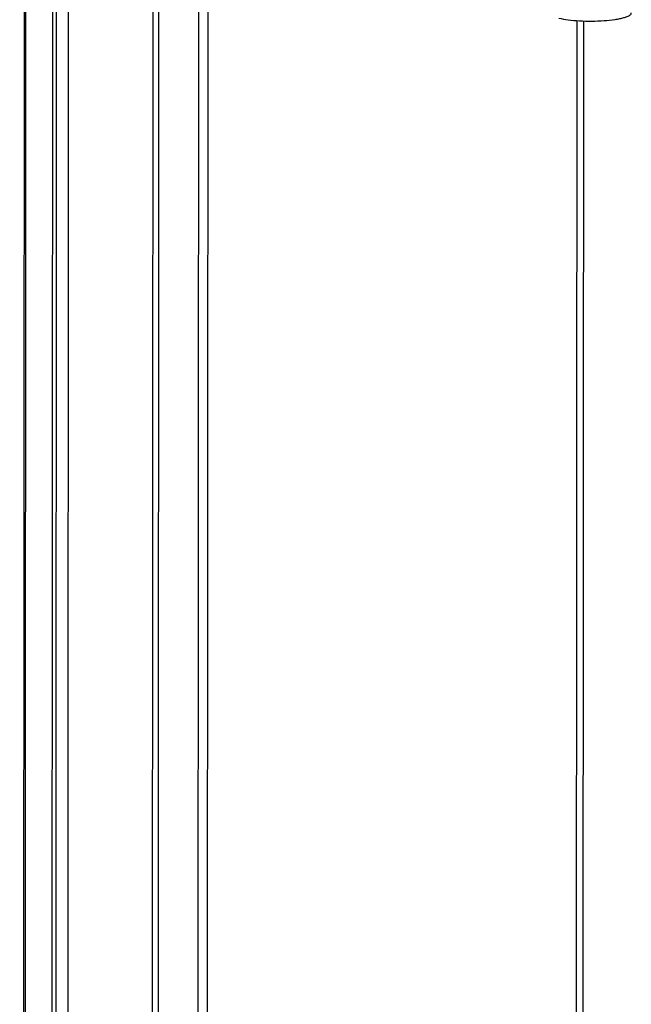
# Model space of a CAD drawing. Units: millimetres. Extents: x -471 to 535, y 56 to 437.
# Drawn here: x 525 to 535, y 354 to 371 of the extents above; entities that cross this region are included whole.
import ezdxf

# ---------------------------------------------------------------- set-up
doc = ezdxf.new("R2010")
doc.units = ezdxf.units.MM
doc.header["$LTSCALE"] = 32.67
doc.layers.get('0').update_dxf_attribs({"linetype": 'CONTINUOUS'})

msp = doc.modelspace()

# ---------------------------------------------------------------- linework, layer by layer
at = {"color": 9, "linetype": 'CONTINUOUS'}
for p, q in [((526.93664, 215.48652), (527.01938, 386.77986)), ((527.03596, 215.49229), (527.1187, 386.78564)), ((525.49103, 215.31137), (525.57377, 386.60472)), ((527.87546, 215.75164), (527.95796, 386.55075)), ((527.71655, 215.74239), (527.79905, 386.54151)), ((534.22615, 304.4633), (534.25825, 370.92966))]:
    msp.add_line(p, q, dxfattribs=at)
at = {"color": 7, "linetype": 'CONTINUOUS'}
for p, q in [((524.81294, 386.6106), (524.7302, 215.31726)), ((524.83899, 386.60208), (524.75625, 215.30874)), ((525.21965, 215.33447), (525.30239, 386.62782))]:
    msp.add_line(p, q, dxfattribs=at)
at = {"color": 3, "linetype": 'CONTINUOUS'}
for p, q in [((525.2857, 215.33444), (525.36844, 386.62779)), ((534.34112, 304.47723), (534.37321, 370.92387))]:
    msp.add_line(p, q, dxfattribs=at)
at = {"color": 7, "linetype": 'CONTINUOUS'}
msp.add_open_spline([(533.94528, 370.97311), (533.99772, 370.96035), (534.11565, 370.94083), (534.37487, 370.91866), (534.64491, 370.92027), (534.87491, 370.94338), (534.98699, 370.96287), (535.0548, 370.97865), (535.11038, 370.99689), (535.15581, 371.01729), (535.18644, 371.04325), (535.18644, 371.06102)], degree=3, knots=[0, 0, 0, 0, 0.12678304, 0.28012705, 0.6110175, 0.75912418, 0.82286219, 0.87788706, 0.92319496, 0.95824874, 1, 1, 1, 1], dxfattribs=at)

doc.saveas('drawing.dxf')
